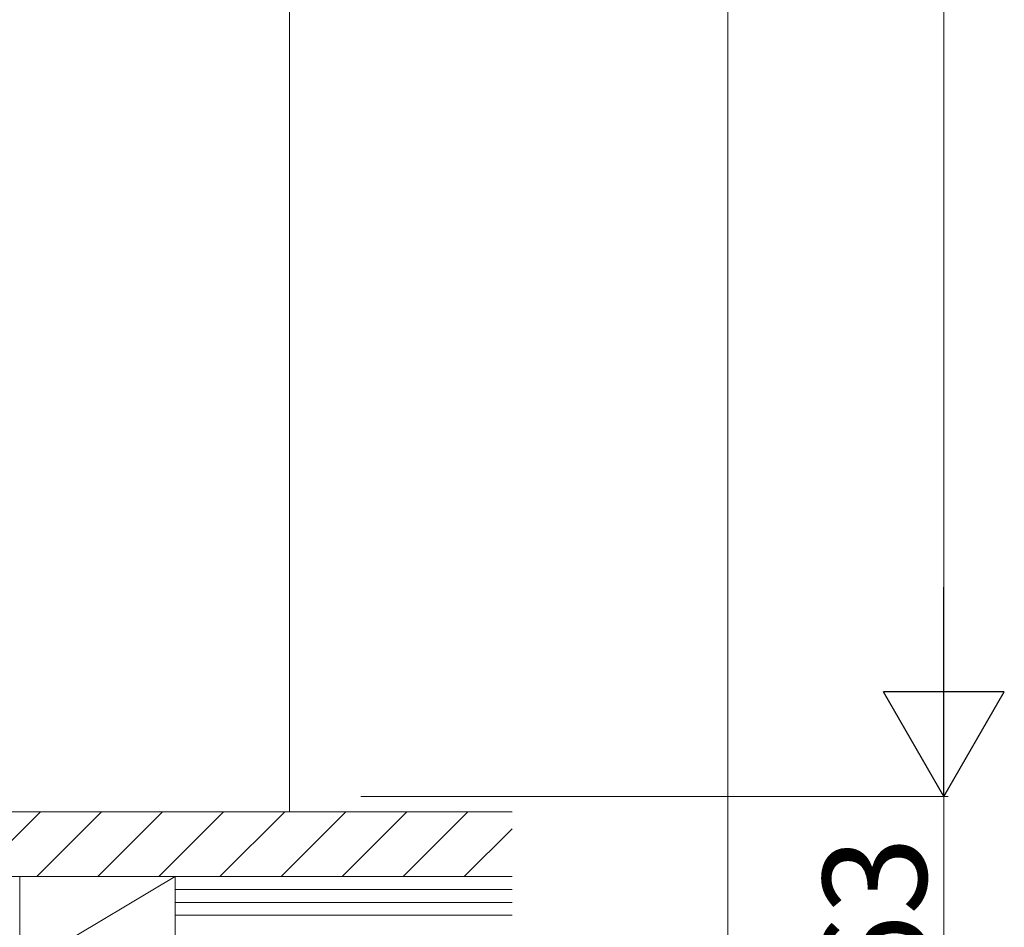
# Model space of a CAD drawing. Extents: x 0 to 5544, y 0 to 8980.
# Drawn here: x 1093 to 1321, y 5753 to 5963 of the extents above; entities that cross this region are included whole.
import ezdxf

# ---------------------------------------------------------------- set-up
doc = ezdxf.new("R2010")
doc.units = 0
doc.layers.add('YKK_D', color=6, linetype='CONTINUOUS', lineweight=13)
doc.layers.add('YSS_K', color=3, linetype='CONTINUOUS', lineweight=13)
doc.styles.get("Standard").update_dxf_attribs({"font": 'txt.shx', "bigfont": 'extfont.shx'})

msp = doc.modelspace()

# ---------------------------------------------------------------- linework, layer by layer
at = {"layer": 'YKK_D'}
for p, q in [((1307.5, 7285.05), (1307.5, 5811.05)), ((1257.5, 5720.05), (1257.5, 6635.05)), ((1172.5, 5783.05), (1308.5, 5783.05)), ((1172.5, 5783.05), (1308.5, 5783.05)), ((1307.5, 5783.05), (1307.5, 5720.05))]:
    msp.add_line(p, q, dxfattribs=at)
at = {"layer": 'YKK_D', "lineweight": -2}
for p, q in [((1307.5, 5783.05), (1307.5, 5831.55)), ((1307.5, 5783.05), (1293.5, 5807.3)), ((1321.5, 5807.3), (1293.5, 5807.3)), ((1307.5, 5783.05), (1321.5, 5807.3))]:
    msp.add_line(p, q, dxfattribs=at)
at = {"layer": 'YSS_K'}
for p, q in [((1156, 5779.55), (1156, 6169.15)), ((1207.5, 5779.55), (1078.5, 5779.55)), ((1083.3, 5764.55), (1098.3, 5779.55)), ((1097.44, 5764.55), (1112.44, 5779.55)), ((1111.58, 5764.55), (1126.58, 5779.55)), ((1125.73, 5764.55), (1140.73, 5779.55)), ((1139.87, 5764.55), (1154.87, 5779.55)), ((1154.01, 5764.55), (1169.01, 5779.55)), ((1168.15, 5764.55), (1183.15, 5779.55)), ((1182.3, 5764.55), (1197.3, 5779.55)), ((1196.44, 5764.55), (1207.5, 5775.61)), ((1078.5, 5764.55), (1207.5, 5764.55)), ((1093.5, 5764.55), (1129.5, 5764.55)), ((1093.5, 5743.05), (1093.5, 5764.55)), ((1093.5, 5743.05), (1129.5, 5764.55)), ((1207.5, 5764.55), (1129.5, 5764.55)), ((1129.5, 5752.55), (1129.5, 5764.55)), ((1129.5, 5764.55), (1129.5, 5743.05)), ((1207.5, 5761.55), (1129.5, 5761.55)), ((1207.5, 5758.55), (1129.5, 5758.55)), ((1207.5, 5755.55), (1129.5, 5755.55))]:
    msp.add_line(p, q, dxfattribs=at)

# ---------------------------------------------------------------- texts
at = {"layer": 'YKK_D'}
msp.add_text('63', height=24, rotation=90, dxfattribs=at).set_placement((1303.5, 5737.47))

doc.saveas('drawing.dxf')
